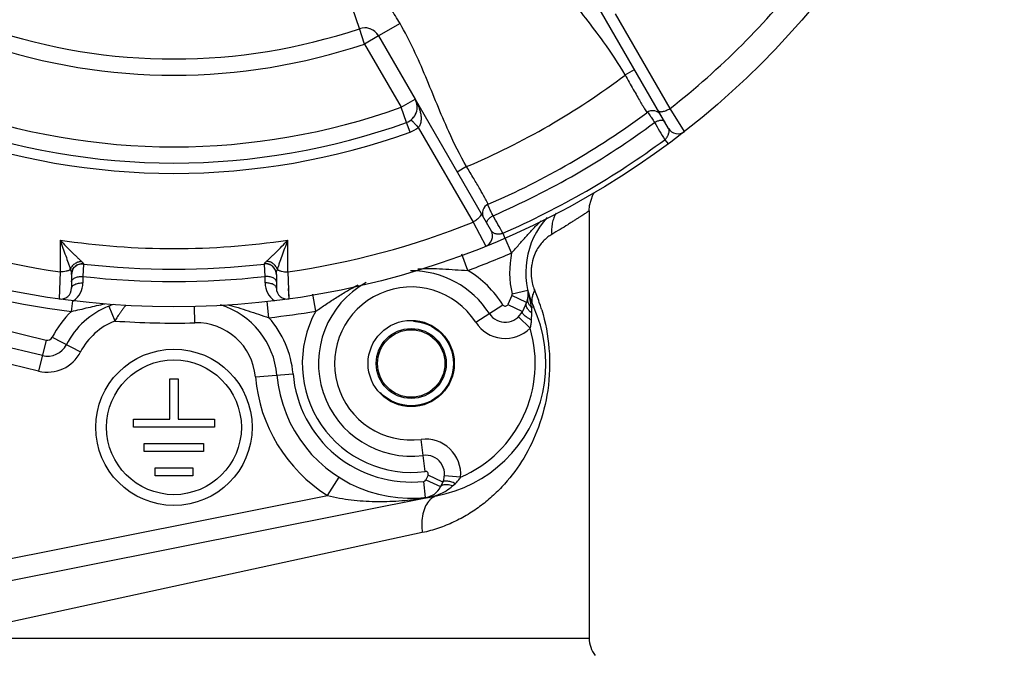
# Paper-space layout '02051-7000_1_3' of a CAD drawing. Units: inches. Extents: x 0 to 34, y 0 to 22.
# Drawn here: x 18.8 to 20.7, y 15.1 to 16.2 of the extents above; entities that cross this region are included whole.
import ezdxf

# ---------------------------------------------------------------- set-up
doc = ezdxf.new("R2010")
doc.units = ezdxf.units.IN
doc.header["$LTSCALE"] = 1.87
doc.header["$MEASUREMENT"] = 0
doc.linetypes.add('HIDDEN', pattern=[0.2, 0.1, -0.1])
doc.layers.get('0').update_dxf_attribs({"linetype": 'CONTINUOUS'})
doc.layers.add('ALL_FEATURES', color=7, linetype='CONTINUOUS')
doc.layers.add('DEFAULT_2', color=8, linetype='HIDDEN')

psp = doc.layouts.new('02051-7000_1_3')

# ---------------------------------------------------------------- linework, layer by layer
at = {"color": 7, "linetype": 'CONTINUOUS'}
for p, q in [((19.4616, 16.214), (19.4361, 16.2898)), ((20.035, 16.029), (19.8939, 16.2733)), ((20.038, 16.0659), (19.9368, 16.2415)), ((19.537, 16.2235), (19.4972, 16.2005)), ((19.9547, 16.128), (19.972, 16.138)), ((19.5649, 16.0833), (19.7059, 15.839)), ((19.9948, 16.0582), (19.9948, 16.0581)), ((19.9948, 16.0581), (19.9948, 16.0581)), ((19.996, 16.0589), (19.9969, 16.0577)), ((19.9969, 16.0577), (19.9996, 16.0539)), ((20.0646, 16.0232), (20.038, 16.0659)), ((19.5555, 16.022), (19.549, 16.04)), ((19.5709, 16.0303), (19.6724, 15.8549)), ((20.028, 16.008), (20.034, 16)), ((19.6603, 15.958), (19.643, 15.948)), ((19.7007, 15.8883), (19.6995, 15.8907)), ((19.702, 15.8821), (19.6995, 15.8877)), ((19.8877, 15.876), (19.8877, 15.0831)), ((19.6724, 15.8549), (19.6961, 15.8105)), ((19.7275, 15.8345), (19.7315, 15.8254)), ((18.9066, 15.8217), (18.9067, 15.7628)), ((19.3288, 15.7628), (19.3288, 15.8217)), ((19.7439, 15.798), (19.7319, 15.8255)), ((19.6626, 15.7653), (19.6515, 15.7955)), ((18.9067, 15.7628), (18.9049, 15.7125)), ((18.95, 15.7773), (18.9488, 15.7543)), ((18.95, 15.7776), (18.95, 15.7773)), ((19.2854, 15.7773), (19.2854, 15.7776)), ((19.2866, 15.7543), (19.2854, 15.7773)), ((19.3288, 15.7628), (19.3305, 15.7125)), ((18.9061, 15.7461), (18.9049, 15.7125)), ((18.9277, 15.7579), (18.9277, 15.7323)), ((18.9488, 15.7543), (18.9488, 15.7423)), ((19.2866, 15.7423), (19.2866, 15.7543)), ((19.3077, 15.7579), (19.3077, 15.7323)), ((19.3298, 15.732), (19.3305, 15.7125)), ((19.7447, 15.7218), (19.774, 15.7285)), ((18.597, 15.7047), (18.8806, 15.6362)), ((18.9278, 15.6893), (18.9302, 15.7092)), ((19.2939, 15.6777), (19.2905, 15.7077)), ((19.3806, 15.6899), (19.3752, 15.7216)), ((19.7444, 15.7186), (19.7367, 15.7021)), ((19.7716, 15.7059), (19.7444, 15.7186)), ((19.7716, 15.7059), (19.7639, 15.6894)), ((19.7809, 15.6977), (19.7788, 15.7076)), ((18.9972, 15.6991), (19.008, 15.6716)), ((19.1565, 15.6682), (19.1557, 15.6985)), ((19.6774, 15.6692), (19.7279, 15.7015)), ((19.7367, 15.7021), (19.7639, 15.6894)), ((19.7811, 15.6969), (19.7843, 15.6984)), ((18.8737, 15.6074), (18.5937, 15.6751)), ((19.7782, 15.6583), (19.7569, 15.6795)), ((19.7809, 15.6731), (19.7815, 15.686)), ((18.8667, 15.5787), (18.5868, 15.6464)), ((18.8806, 15.6362), (18.8667, 15.5787)), ((18.8918, 15.6413), (18.9445, 15.6143)), ((19.1102, 15.5643), (19.1252, 15.5643)), ((19.1102, 15.4893), (19.1102, 15.5643)), ((19.1252, 15.5643), (19.1252, 15.4893)), ((19.2688, 15.5677), (19.3385, 15.5738)), ((19.0427, 15.4893), (19.1102, 15.4893)), ((19.0427, 15.4743), (19.0427, 15.4893)), ((19.1252, 15.4893), (19.1927, 15.4893)), ((19.1927, 15.4893), (19.1927, 15.4743)), ((19.1927, 15.4743), (19.0427, 15.4743)), ((19.5838, 15.3924), (19.5761, 15.4519)), ((19.0627, 15.4443), (19.1727, 15.4443)), ((19.0627, 15.4293), (19.0627, 15.4443)), ((19.1727, 15.4443), (19.1727, 15.4293)), ((19.1727, 15.4293), (19.0627, 15.4293)), ((19.0827, 15.3993), (19.1527, 15.3993)), ((19.0827, 15.3843), (19.0827, 15.3993)), ((19.1527, 15.3993), (19.1527, 15.3843)), ((19.1527, 15.3843), (19.0827, 15.3843)), ((19.4025, 15.3478), (19.4239, 15.3816)), ((19.589, 15.3854), (19.585, 15.3768)), ((19.585, 15.3768), (19.6122, 15.3642)), ((19.6162, 15.3727), (19.589, 15.3854)), ((19.6492, 15.3817), (19.6193, 15.3844)), ((19.5842, 15.3441), (19.581, 15.374)), ((19.6162, 15.3727), (19.6122, 15.3642)), ((19.6346, 15.3655), (19.6397, 15.3701)), ((18.7187, 15.2118), (19.4025, 15.3478)), ((18.7265, 15.1725), (19.6065, 15.3475)), ((19.5783, 15.2789), (18.7716, 15.1039)), ((18.3477, 15.0831), (19.8877, 15.0831))]:
    psp.add_line(p, q, dxfattribs=at)
psp.add_lwpolyline([(19.8877, 15.876), (19.8884, 15.886), (19.8943, 15.9055), (19.8969, 15.9096)], dxfattribs=at)
for centre, radius in [((19.1177, 17.2377), 1.54), ((19.5577, 15.5927), 0.08), ((19.5577, 15.5927), 0.0649), ((19.5577, 15.5927), 0.0625), ((19.1177, 15.4743), 0.145), ((19.1177, 15.4743), 0.125)]:
    psp.add_circle(centre, radius, dxfattribs=at)
for centre, radius, start, end in [((19.1177, 17.2377), 1.49, 308.1436, 321.8564), ((19.4712, 16.1855), 0.03, 30, 89.546), ((19.1177, 17.2377), 1.39, 292.975, 307.025), ((19.5389, 16.0683), 0.03, 10.5299, 14.6682), ((19.5389, 16.0683), 0.03, 289.8054, 340.2595), ((19.5389, 16.0683), 0.03, 355.0741, 359.0501), ((19.1177, 17.2377), 1.47, 293.367, 306.633), ((20.0056, 16.0436), 0.0181, 30, 126.633), ((19.1177, 17.2377), 1.493, 293.3489, 306.6511), ((21.133, 16.6898), 1.2984, 210.0353, 211.6769), ((19.1177, 17.2377), 1.5, 307.2644, 307.2954), ((19.1177, 17.2377), 1.2922, 250.1946, 289.8054), ((19.5353, 16.0781), 0.0596, 289.8074, 306.6638), ((20.0523, 16.039), 0.02, 210.0002, 307.9412), ((19.1177, 17.2377), 1.53, 293.4895, 306.5105), ((19.7079, 15.8717), 0.0181, 113.367, 210), ((19.1177, 17.2377), 1.49, 248.1436, 261.8564), ((19.1177, 17.2377), 1.49, 278.1436, 291.8564), ((18.5844, 15.2184), 1.2986, 28.3232, 29.9646), ((19.9202, 15.7618), 0.15, 137.4032, 205.0034), ((19.6886, 15.829), 0.02, 292.0587, 30), ((19.1177, 17.2377), 1.4317, 261.5206, 278.4794), ((19.1177, 17.2377), 1.57, 290.3096, 293.5063), ((19.9202, 15.7618), 0.18, 168.393, 192.8413), ((19.1177, 17.2377), 1.56, 249.8119, 263.0061), ((18.9477, 15.7575), 0.02, 83.4486, 180), ((19.1177, 17.2377), 1.47, 263.4486, 276.5514), ((19.2877, 15.7575), 0.02, 0, 96.5514), ((19.5577, 15.5927), 0.172, 32.5725, 90.3979), ((19.5577, 15.5927), 0.202, 32.5725, 58.7026), ((18.9087, 15.7423), 0.0401, 304.2212, 0.0057), ((19.1177, 17.2377), 1.493, 263.5055, 276.4945), ((19.3267, 15.7423), 0.0401, 179.9943, 235.7788), ((19.1177, 17.2377), 1.5, 277.2654, 277.3021), ((19.5577, 15.5927), 0.172, 119.1311, 277.4275), ((19.8652, 15.7614), 0.0852, 192.9041, 200.2567), ((18.9077, 15.7323), 0.02, 262.0587, 360), ((19.3277, 15.7323), 0.02, 180, 277.9413), ((19.5577, 15.5927), 0.142, 32.5725, 277.4275), ((19.7399, 15.7207), 0.035, 335, 12.8413), ((22.0811, 16.2555), 2.3666, 192.8677, 193.1486), ((19.8642, 15.761), 0.0841, 200.2599, 203.1344), ((19.4776, 15.5957), 0.3363, 18.6081, 23.1559), ((19.7399, 15.7207), 0.005, 335, 12.8413), ((18.1339, 15.3318), 1.6873, 12.8686, 13.2032), ((19.0519, 15.559), 0.18, 133.6149, 152.7922), ((19.0519, 15.559), 0.1504, 111.3415, 152.7922), ((19.0611, 15.5357), 0.1755, 108.5441, 111.3426), ((19.1592, 15.5583), 0.15, 4.9461, 72.6024), ((19.1177, 17.2377), 1.57, 276.4432, 279.64), ((19.5577, 15.5927), 0.25, 184.9461, 25.0034), ((19.5577, 15.5927), 0.202, 151.247, 277.4275), ((19.7322, 15.7042), 0.035, 212.5725, 335), ((19.7322, 15.7042), 0.005, 212.5725, 335), ((19.5657, 15.6553), 0.2194, 10.9304, 11.1384), ((19.4751, 15.5949), 0.3391, 16.7228, 18.6091), ((19.0519, 15.559), 0.1208, 111.3415, 152.7922), ((19.1177, 17.2377), 1.57, 265.9911, 271.4151), ((19.1592, 15.5583), 0.11, 4.9461, 91.4151), ((19.1592, 15.5583), 0.18, 4.9461, 41.5565), ((19.7322, 15.7042), 0.065, 212.5725, 315.076), ((19.5577, 15.5927), 0.23, 293.4435, 16.5565), ((18.883, 15.6459), 0.01, 256.4091, 332.7922), ((18.883, 15.6459), 0.0692, 256.4091, 332.7922), ((18.883, 15.6459), 0.0396, 256.4091, 332.7922), ((19.5577, 15.5927), 0.29, 184.9461, 237.6445), ((19.5577, 15.5927), 0.22, 184.9461, 276.083), ((19.5845, 15.3875), 0.065, 354.9239, 97.4275), ((19.5845, 15.3875), 0.035, 335, 97.4275), ((19.5805, 15.379), 0.005, 276.083, 335), ((19.5845, 15.3875), 0.005, 335, 97.4275), ((19.5805, 15.379), 0.035, 276.083, 335), ((19.494, 15.9128), 0.5764, 278.4025, 279.8905), ((19.5738, 15.4428), 0.0992, 276.0349, 287.2191), ((19.6165, 15.3158), 0.0339, 134.0024, 136.2042), ((19.4934, 15.916), 0.5796, 279.8898, 281.2475), ((19.9377, 15.0831), 0.05, 180, 219.6128)]:
    psp.add_arc(centre, radius, start, end, dxfattribs=at)
for points, knots in [([(19.9547, 16.128), (19.9425, 16.1491), (19.9187, 16.1847), (19.8818, 16.2333), (19.8481, 16.2767), (19.8155, 16.3209), (19.7956, 16.3517), (19.7864, 16.3675)], [0, 0, 0, 0, 0.249964, 0.437501, 0.624933, 0.812535, 1, 1, 1, 1]), ([(19.537, 16.2235), (19.5342, 16.2283), (19.5287, 16.2377), (19.5197, 16.2515), (19.5111, 16.2622), (19.5036, 16.2702), (19.4975, 16.2758), (19.491, 16.2808), (19.484, 16.2852), (19.4766, 16.2887), (19.4661, 16.2921), (19.4523, 16.2936), (19.4413, 16.2915), (19.4361, 16.2898)], [0, 0, 0, 0, 0.124889, 0.249769, 0.374695, 0.437236, 0.499793, 0.562314, 0.624929, 0.687548, 0.750117, 0.875077, 1, 1, 1, 1]), ([(19.6603, 15.958), (19.6481, 15.9791), (19.6292, 16.0175), (19.6055, 16.0738), (19.5848, 16.1247), (19.5629, 16.175), (19.5461, 16.2077), (19.537, 16.2235)], [0, 0, 0, 0, 0.249964, 0.437501, 0.624933, 0.812535, 1, 1, 1, 1]), ([(19.9547, 16.128), (19.9595, 16.119), (19.9667, 16.1061), (19.9761, 16.0897), (19.9821, 16.0793), (19.9872, 16.0707), (19.991, 16.0644), (19.9934, 16.0604), (19.9945, 16.0586), (19.9948, 16.0581)], [0, 0, 0, 0, 0.379093, 0.550942, 0.702197, 0.82695, 0.920352, 0.9788, 1, 1, 1, 1]), ([(19.5649, 16.0833), (19.566, 16.0812), (19.5682, 16.0771), (19.571, 16.0707), (19.5734, 16.064), (19.5751, 16.0572), (19.5761, 16.0503), (19.5761, 16.0444), (19.5754, 16.0397), (19.5742, 16.0352), (19.5725, 16.032), (19.5709, 16.0303)], [0, 0, 0, 0, 0.124865, 0.249773, 0.374719, 0.499757, 0.624919, 0.750228, 0.812986, 0.875722, 1, 1, 1, 1]), ([(19.9996, 16.0539), (20.001, 16.052), (20.0042, 16.0473), (20.0072, 16.0426), (20.0089, 16.0399)], [0, 0, 0, 0, 0.434217, 1, 1, 1, 1]), ([(20.016, 16.0618), (20.0161, 16.0616), (20.0165, 16.0612), (20.0171, 16.0607), (20.018, 16.0603), (20.0189, 16.0601), (20.02, 16.0599), (20.0218, 16.0599), (20.0243, 16.0602), (20.0275, 16.0611), (20.0309, 16.0623), (20.0345, 16.0639), (20.0368, 16.0652), (20.038, 16.0659)], [0, 0, 0, 0, 0.031768, 0.065649, 0.103128, 0.145219, 0.192538, 0.245278, 0.36655, 0.507135, 0.663182, 0.829742, 1, 1, 1, 1]), ([(19.5567, 16.0442), (19.5568, 16.0442), (19.557, 16.0443), (19.5574, 16.0442), (19.5579, 16.044), (19.5584, 16.0436), (19.559, 16.0432), (19.5598, 16.0425), (19.5606, 16.0418), (19.5619, 16.0406), (19.5636, 16.0388), (19.5659, 16.0363), (19.5684, 16.0334), (19.5701, 16.0314), (19.5709, 16.0303)], [0, 0, 0, 0, 0.013442, 0.031379, 0.055972, 0.08799, 0.127677, 0.174957, 0.229637, 0.291489, 0.435536, 0.604207, 0.794002, 1, 1, 1, 1]), ([(20.0089, 16.0399), (20.0099, 16.0405), (20.0118, 16.0416), (20.0147, 16.0428), (20.0176, 16.0437), (20.0203, 16.0441), (20.0228, 16.0442), (20.0249, 16.0438), (20.0266, 16.0429), (20.0275, 16.042), (20.0277, 16.0415)], [0, 0, 0, 0, 0.160172, 0.317488, 0.466267, 0.602602, 0.723713, 0.828653, 0.919004, 1, 1, 1, 1]), ([(20.028, 16.008), (20.0286, 16.0085), (20.0297, 16.0096), (20.0315, 16.0117), (20.033, 16.0139), (20.0341, 16.0161), (20.0349, 16.0181), (20.0356, 16.0203), (20.0361, 16.0229), (20.0361, 16.0252), (20.0358, 16.0273), (20.0353, 16.0285), (20.035, 16.029)], [0, 0, 0, 0, 0.097968, 0.191999, 0.359623, 0.434256, 0.503608, 0.628585, 0.738285, 0.835238, 0.92168, 1, 1, 1, 1]), ([(19.6995, 15.8907), (19.6977, 15.8939), (19.6931, 15.9023), (19.6845, 15.9174), (19.6733, 15.9367), (19.6648, 15.9507), (19.6603, 15.958)], [0, 0, 0, 0, 0.139395, 0.370424, 0.66786, 1, 1, 1, 1]), ([(19.6869, 15.8718), (19.6871, 15.8716), (19.6873, 15.8711), (19.6874, 15.8703), (19.6873, 15.8694), (19.687, 15.8684), (19.6865, 15.8674), (19.6857, 15.8659), (19.6842, 15.8639), (19.6819, 15.8615), (19.679, 15.8592), (19.6759, 15.8569), (19.6736, 15.8555), (19.6724, 15.8549)], [0, 0, 0, 0, 0.031776, 0.065658, 0.103134, 0.145223, 0.192541, 0.24528, 0.366553, 0.507137, 0.663184, 0.829743, 1, 1, 1, 1]), ([(19.7094, 15.867), (19.708, 15.8698), (19.7054, 15.8748), (19.703, 15.8799), (19.702, 15.8821)], [0, 0, 0, 0, 0.565782, 1, 1, 1, 1]), ([(19.8265, 15.8718), (19.8248, 15.8689), (19.8219, 15.8628), (19.8191, 15.8529), (19.8178, 15.8426), (19.818, 15.8356), (19.8183, 15.8321)], [0, 0, 0, 0, 0.243238, 0.491273, 0.744048, 1, 1, 1, 1]), ([(19.8877, 15.876), (19.8877, 15.876), (19.8877, 15.876), (19.8876, 15.8759), (19.8875, 15.8759), (19.8874, 15.8758), (19.8873, 15.8757), (19.887, 15.8755), (19.8865, 15.8752), (19.8859, 15.8748), (19.8851, 15.8742), (19.8842, 15.8736), (19.8827, 15.8726), (19.8805, 15.8712), (19.8775, 15.8691), (19.8739, 15.8668), (19.8697, 15.8641), (19.865, 15.861), (19.8598, 15.8577), (19.8541, 15.854), (19.8455, 15.8486), (19.8336, 15.8412), (19.8236, 15.8352), (19.8183, 15.8321)], [0, 0, 0, 0, 0.000266, 0.001046, 0.002341, 0.004149, 0.006471, 0.009306, 0.016514, 0.02577, 0.037071, 0.050414, 0.065795, 0.102628, 0.147437, 0.200078, 0.260409, 0.328287, 0.403572, 0.486099, 0.575659, 0.775031, 1, 1, 1, 1]), ([(19.6986, 15.8515), (19.6984, 15.852), (19.698, 15.8532), (19.6981, 15.8551), (19.6988, 15.8571), (19.7001, 15.8593), (19.7019, 15.8614), (19.7041, 15.8635), (19.7066, 15.8654), (19.7085, 15.8665), (19.7094, 15.867)], [0, 0, 0, 0, 0.080996, 0.171347, 0.276287, 0.397398, 0.533733, 0.682512, 0.839828, 1, 1, 1, 1]), ([(19.7439, 15.798), (19.7485, 15.803), (19.7575, 15.8131), (19.7708, 15.8284), (19.7843, 15.8432), (19.7937, 15.8526), (19.7986, 15.8572)], [0, 0, 0, 0, 0.253516, 0.504244, 0.752759, 1, 1, 1, 1]), ([(19.7059, 15.839), (19.7062, 15.8385), (19.707, 15.8374), (19.7086, 15.8361), (19.7106, 15.835), (19.7131, 15.8341), (19.7154, 15.8336), (19.7175, 15.8333), (19.7199, 15.8332), (19.7226, 15.8333), (19.7254, 15.8339), (19.7268, 15.8343), (19.7275, 15.8345)], [0, 0, 0, 0, 0.07832, 0.164762, 0.261715, 0.371415, 0.496392, 0.565744, 0.640377, 0.808001, 0.902032, 1, 1, 1, 1]), ([(18.9066, 15.8217), (18.9083, 15.8168), (18.9117, 15.8071), (18.9168, 15.7929), (18.9209, 15.7816), (18.9239, 15.7731), (18.9252, 15.769), (18.9258, 15.7671)], [0, 0, 0, 0, 0.271281, 0.532367, 0.778663, 0.893517, 1, 1, 1, 1]), ([(18.9066, 15.8217), (18.9101, 15.8178), (18.9172, 15.8103), (18.9261, 15.8013), (18.933, 15.7947), (18.9378, 15.7901), (18.9421, 15.7861), (18.9448, 15.7835), (18.9461, 15.7823)], [0, 0, 0, 0, 0.283709, 0.553151, 0.679835, 0.798783, 0.907055, 1, 1, 1, 1]), ([(19.2893, 15.7823), (19.2906, 15.7835), (19.2933, 15.7861), (19.2977, 15.7901), (19.3024, 15.7947), (19.3093, 15.8013), (19.3183, 15.8103), (19.3253, 15.8178), (19.3288, 15.8217)], [0, 0, 0, 0, 0.092948, 0.201221, 0.320169, 0.446853, 0.716293, 1, 1, 1, 1]), ([(19.3096, 15.7671), (19.3102, 15.769), (19.3115, 15.7731), (19.3145, 15.7816), (19.3186, 15.7929), (19.3237, 15.8071), (19.3271, 15.8168), (19.3288, 15.8217)], [0, 0, 0, 0, 0.106484, 0.221339, 0.467635, 0.72872, 1, 1, 1, 1]), ([(19.8183, 15.8321), (19.8159, 15.8307), (19.811, 15.8274), (19.8039, 15.8212), (19.7968, 15.8132), (19.7901, 15.8031), (19.7844, 15.7905), (19.7813, 15.7782), (19.7801, 15.7674), (19.7799, 15.7562), (19.781, 15.7478), (19.7822, 15.7424)], [0, 0, 0, 0, 0.081302, 0.171783, 0.273625, 0.389711, 0.523115, 0.674862, 0.756166, 0.838933, 1, 1, 1, 1]), ([(18.9258, 15.7671), (18.9262, 15.7681), (18.927, 15.7702), (18.9288, 15.773), (18.931, 15.7757), (18.9336, 15.7779), (18.9364, 15.7798), (18.9405, 15.7816), (18.9439, 15.7823), (18.9461, 15.7823)], [0, 0, 0, 0, 0.12222, 0.247438, 0.374237, 0.501547, 0.628692, 0.75501, 1, 1, 1, 1]), ([(18.9277, 15.7579), (18.9277, 15.7606), (18.9289, 15.7663), (18.934, 15.7732), (18.9415, 15.7774), (18.9472, 15.778), (18.95, 15.7776)], [0, 0, 0, 0, 0.249387, 0.499156, 0.74943, 1, 1, 1, 1]), ([(18.9461, 15.7823), (18.9466, 15.7818), (18.9474, 15.781), (18.9484, 15.78), (18.9489, 15.7794), (18.9494, 15.7788), (18.9497, 15.7783), (18.9499, 15.778), (18.95, 15.7777), (18.95, 15.7776)], [0, 0, 0, 0, 0.377187, 0.536678, 0.674967, 0.790984, 0.883855, 0.953195, 1, 1, 1, 1]), ([(19.2854, 15.7776), (19.2854, 15.7777), (19.2855, 15.778), (19.2857, 15.7783), (19.2861, 15.7788), (19.2865, 15.7794), (19.2871, 15.78), (19.288, 15.781), (19.2888, 15.7818), (19.2893, 15.7823)], [0, 0, 0, 0, 0.04681, 0.116137, 0.208995, 0.325011, 0.463312, 0.622824, 1, 1, 1, 1]), ([(19.3077, 15.7579), (19.3077, 15.7606), (19.3065, 15.7663), (19.3014, 15.7732), (19.2939, 15.7774), (19.2882, 15.778), (19.2854, 15.7776)], [0, 0, 0, 0, 0.249391, 0.499155, 0.749424, 1, 1, 1, 1]), ([(19.3096, 15.7671), (19.3093, 15.7681), (19.3084, 15.7702), (19.3067, 15.773), (19.3044, 15.7756), (19.3019, 15.7779), (19.299, 15.7798), (19.2949, 15.7816), (19.2915, 15.7823), (19.2893, 15.7823)], [0, 0, 0, 0, 0.122214, 0.247396, 0.374156, 0.501447, 0.628561, 0.754704, 1, 1, 1, 1]), ([(18.9258, 15.7671), (18.9254, 15.7667), (18.9243, 15.766), (18.9225, 15.7652), (18.9203, 15.7644), (18.917, 15.7636), (18.9124, 15.7629), (18.9086, 15.7628), (18.9067, 15.7628)], [0, 0, 0, 0, 0.087126, 0.188294, 0.302399, 0.42789, 0.705139, 1, 1, 1, 1]), ([(18.9258, 15.7671), (18.9264, 15.7654), (18.9271, 15.763), (18.9276, 15.7599), (18.9277, 15.7585), (18.9277, 15.7579)], [0, 0, 0, 0, 0.556377, 0.792259, 1, 1, 1, 1]), ([(19.3077, 15.7579), (19.3077, 15.7585), (19.3078, 15.7599), (19.3083, 15.763), (19.309, 15.7654), (19.3096, 15.7671)], [0, 0, 0, 0, 0.207764, 0.443617, 1, 1, 1, 1]), ([(19.3096, 15.7671), (19.3101, 15.7667), (19.3111, 15.766), (19.3129, 15.7652), (19.3151, 15.7644), (19.3184, 15.7636), (19.323, 15.7629), (19.3268, 15.7628), (19.3288, 15.7628)], [0, 0, 0, 0, 0.087132, 0.188303, 0.302407, 0.427896, 0.705144, 1, 1, 1, 1]), ([(19.57, 15.7682), (19.5777, 15.7687), (19.593, 15.7691), (19.6161, 15.7683), (19.6393, 15.7668), (19.6548, 15.7657), (19.6626, 15.7653)], [0, 0, 0, 0, 0.247709, 0.496386, 0.74696, 1, 1, 1, 1]), ([(18.9277, 15.7444), (18.9277, 15.7447), (18.9278, 15.7454), (18.9282, 15.7468), (18.9288, 15.7478), (18.9293, 15.7483)], [0, 0, 0, 0, 0.237377, 0.478223, 1, 1, 1, 1]), ([(18.9277, 15.7323), (18.9277, 15.7327), (18.9278, 15.7333), (18.9282, 15.7347), (18.9293, 15.7364), (18.9314, 15.7382), (18.9341, 15.7397), (18.9373, 15.7409), (18.9409, 15.7417), (18.9448, 15.7422), (18.9475, 15.7423), (18.9488, 15.7423)], [0, 0, 0, 0, 0.039995, 0.081366, 0.171664, 0.276564, 0.397627, 0.533897, 0.682603, 0.839857, 1, 1, 1, 1]), ([(18.9293, 15.7483), (18.9299, 15.749), (18.9314, 15.7502), (18.9331, 15.7512), (18.934, 15.7516)], [0, 0, 0, 0, 0.463623, 1, 1, 1, 1]), ([(18.934, 15.7516), (18.935, 15.7521), (18.9373, 15.753), (18.9409, 15.7538), (18.9448, 15.7543), (18.9475, 15.7544), (18.9488, 15.7543)], [0, 0, 0, 0, 0.226254, 0.473097, 0.734164, 1, 1, 1, 1]), ([(19.3014, 15.7516), (19.3004, 15.7521), (19.2982, 15.753), (19.2945, 15.7538), (19.2906, 15.7543), (19.2879, 15.7544), (19.2866, 15.7543)], [0, 0, 0, 0, 0.226254, 0.473097, 0.734164, 1, 1, 1, 1]), ([(19.3077, 15.7323), (19.3077, 15.7327), (19.3076, 15.7333), (19.3072, 15.7347), (19.3061, 15.7364), (19.304, 15.7382), (19.3014, 15.7397), (19.2982, 15.7409), (19.2945, 15.7417), (19.2906, 15.7422), (19.2879, 15.7423), (19.2866, 15.7423)], [0, 0, 0, 0, 0.039995, 0.081367, 0.171664, 0.276564, 0.397626, 0.533896, 0.682602, 0.839856, 1, 1, 1, 1]), ([(19.3061, 15.7483), (19.3055, 15.749), (19.304, 15.7502), (19.3024, 15.7512), (19.3014, 15.7516)], [0, 0, 0, 0, 0.463627, 1, 1, 1, 1]), ([(19.3077, 15.7444), (19.3077, 15.7447), (19.3076, 15.7454), (19.3072, 15.7468), (19.3066, 15.7478), (19.3061, 15.7483)], [0, 0, 0, 0, 0.237355, 0.4782, 1, 1, 1, 1]), ([(19.3806, 15.6899), (19.3872, 15.6942), (19.4001, 15.7028), (19.4195, 15.7158), (19.4392, 15.7279), (19.4527, 15.7353), (19.4595, 15.7387)], [0, 0, 0, 0, 0.253052, 0.503621, 0.752294, 1, 1, 1, 1]), ([(19.7843, 15.6984), (19.7833, 15.7005), (19.7819, 15.7051), (19.7817, 15.7126), (19.7834, 15.7204), (19.7856, 15.7255), (19.7869, 15.728)], [0, 0, 0, 0, 0.226528, 0.463806, 0.720082, 1, 1, 1, 1]), ([(19.7815, 15.686), (19.7795, 15.6876), (19.7761, 15.6907), (19.7728, 15.6953), (19.7713, 15.6989), (19.7708, 15.7014), (19.7708, 15.7038), (19.7713, 15.7052), (19.7716, 15.7059)], [0, 0, 0, 0, 0.316373, 0.588121, 0.705461, 0.811432, 0.90842, 1, 1, 1, 1]), ([(19.7742, 15.7079), (19.774, 15.7088), (19.7737, 15.7107), (19.7739, 15.7126), (19.7741, 15.7135)], [0, 0, 0, 0, 0.506802, 1, 1, 1, 1]), ([(19.7765, 15.7022), (19.7763, 15.7026), (19.7752, 15.7044), (19.7745, 15.7064), (19.7742, 15.7079)], [0, 0, 0, 0, 0.261605, 1, 1, 1, 1]), ([(18.9278, 15.6893), (18.9382, 15.6916), (18.9536, 15.6954), (18.9742, 15.7002), (18.9845, 15.7023), (18.9896, 15.7033)], [0, 0, 0, 0, 0.504642, 0.753269, 1, 1, 1, 1]), ([(19.0282, 15.7007), (19.0279, 15.7002), (19.0273, 15.6992), (19.0261, 15.6977), (19.0248, 15.6962), (19.0236, 15.6945), (19.0224, 15.6928), (19.0211, 15.6911), (19.0198, 15.6893), (19.0185, 15.6875), (19.0172, 15.6856), (19.0154, 15.683), (19.0123, 15.6784), (19.0097, 15.6743), (19.008, 15.6716)], [0, 0, 0, 0, 0.04924, 0.102331, 0.158526, 0.216175, 0.275214, 0.335941, 0.398274, 0.461912, 0.526638, 0.592341, 0.726228, 1, 1, 1, 1]), ([(19.2176, 15.7015), (19.224, 15.7), (19.2368, 15.6965), (19.2557, 15.6904), (19.2747, 15.6839), (19.2874, 15.6796), (19.2939, 15.6777)], [0, 0, 0, 0, 0.247252, 0.495772, 0.746502, 1, 1, 1, 1]), ([(19.7998, 15.6924), (19.8068, 15.669), (19.8161, 15.6192), (19.8138, 15.5448), (19.7965, 15.4759), (19.7686, 15.4172), (19.7383, 15.376), (19.7105, 15.3478), (19.6879, 15.3289), (19.6633, 15.3123), (19.6368, 15.2981), (19.6083, 15.2866), (19.5884, 15.2811), (19.5783, 15.2789)], [0, 0, 0, 0, 0.139582, 0.287435, 0.422098, 0.54286, 0.656695, 0.712699, 0.76869, 0.825068, 0.882192, 0.940402, 1, 1, 1, 1]), ([(19.765, 15.6852), (19.7647, 15.6856), (19.7643, 15.6862), (19.7639, 15.6872), (19.7637, 15.688), (19.7637, 15.6888), (19.7638, 15.6892), (19.7639, 15.6894)], [0, 0, 0, 0, 0.320548, 0.525077, 0.70221, 0.857537, 1, 1, 1, 1]), ([(19.7811, 15.6969), (19.7806, 15.6973), (19.7789, 15.6989), (19.7775, 15.7007), (19.7765, 15.7022)], [0, 0, 0, 0, 0.260798, 1, 1, 1, 1]), ([(19.7815, 15.686), (19.7816, 15.687), (19.7816, 15.6906), (19.7814, 15.6942), (19.7811, 15.6969)], [0, 0, 0, 0, 0.253501, 1, 1, 1, 1]), ([(19.7809, 15.6731), (19.7791, 15.674), (19.7758, 15.676), (19.7713, 15.6791), (19.7681, 15.6817), (19.7661, 15.6837), (19.7654, 15.6847), (19.765, 15.6852)], [0, 0, 0, 0, 0.304818, 0.581182, 0.815354, 0.914179, 1, 1, 1, 1]), ([(19.7782, 15.6583), (19.779, 15.6607), (19.7803, 15.6656), (19.7808, 15.6706), (19.7809, 15.6731)], [0, 0, 0, 0, 0.501519, 1, 1, 1, 1]), ([(19.6397, 15.3701), (19.6415, 15.3718), (19.645, 15.3755), (19.648, 15.3795), (19.6492, 15.3817)], [0, 0, 0, 0, 0.498481, 1, 1, 1, 1]), ([(19.6164, 15.3672), (19.6159, 15.3671), (19.615, 15.3667), (19.6138, 15.366), (19.6128, 15.3652), (19.6124, 15.3645), (19.6122, 15.3642)], [0, 0, 0, 0, 0.28797, 0.545653, 0.779748, 1, 1, 1, 1]), ([(19.6397, 15.3701), (19.6382, 15.3707), (19.6354, 15.3717), (19.6313, 15.373), (19.6274, 15.3739), (19.6241, 15.3744), (19.6212, 15.3746), (19.6191, 15.3744), (19.6179, 15.3741), (19.6171, 15.3737), (19.6165, 15.3733), (19.6163, 15.3729), (19.6162, 15.3727)], [0, 0, 0, 0, 0.188045, 0.364808, 0.525054, 0.664715, 0.78156, 0.87438, 0.912197, 0.944947, 0.973664, 1, 1, 1, 1]), ([(19.6243, 15.3677), (19.6228, 15.3678), (19.6202, 15.3679), (19.6175, 15.3676), (19.6164, 15.3672)], [0, 0, 0, 0, 0.54793, 1, 1, 1, 1]), ([(19.6183, 15.3542), (19.6197, 15.355), (19.6255, 15.3582), (19.631, 15.3621), (19.6346, 15.3655)], [0, 0, 0, 0, 0.248619, 1, 1, 1, 1]), ([(19.6346, 15.3655), (19.6329, 15.3661), (19.6294, 15.367), (19.6259, 15.3675), (19.6243, 15.3677)], [0, 0, 0, 0, 0.524227, 1, 1, 1, 1]), ([(19.4025, 15.3478), (19.4098, 15.3459), (19.4244, 15.3428), (19.4539, 15.3384), (19.4907, 15.3361), (19.5347, 15.3373), (19.5638, 15.3405), (19.5782, 15.3426)], [0, 0, 0, 0, 0.127271, 0.253864, 0.504638, 0.753024, 1, 1, 1, 1]), ([(19.6065, 15.3475), (19.604, 15.3471), (19.5991, 15.3452), (19.5949, 15.342), (19.5929, 15.3402)], [0, 0, 0, 0, 0.485298, 1, 1, 1, 1]), ([(19.6031, 15.348), (19.6044, 15.3484), (19.6096, 15.3502), (19.6146, 15.3523), (19.6183, 15.3542)], [0, 0, 0, 0, 0.249447, 1, 1, 1, 1]), ([(19.592, 15.3393), (19.589, 15.3361), (19.5851, 15.3302), (19.5815, 15.3214), (19.5786, 15.311), (19.5773, 15.2997), (19.5773, 15.288), (19.5779, 15.2819), (19.5783, 15.2789)], [0, 0, 0, 0, 0.208154, 0.324152, 0.447819, 0.714953, 0.856214, 1, 1, 1, 1])]:
    psp.add_open_spline(points, degree=3, knots=knots, dxfattribs=at)
at = {"layer": 'ALL_FEATURES', "color": 7, "linetype": 'CONTINUOUS'}
for p, q in [((19.4712, 16.1855), (19.4616, 16.214)), ((19.4972, 16.2005), (19.4712, 16.1855)), ((19.4972, 16.2005), (19.5649, 16.0833)), ((19.4712, 16.1855), (19.5389, 16.0683)), ((19.5389, 16.0683), (19.5649, 16.0833)), ((19.549, 16.04), (19.5389, 16.0683))]:
    psp.add_line(p, q, dxfattribs=at)
for centre, radius, start, end in [((19.1177, 17.2377), 1.08, 251.4316, 288.5684), ((19.4712, 16.1855), 0.03, 30, 108.5684), ((19.1177, 17.2377), 1.11, 251.4316, 288.5684), ((19.5389, 16.0683), 0.03, 289.8054, 30), ((19.1177, 17.2377), 1.243, 250.1946, 289.8054), ((19.1177, 17.2377), 1.273, 250.1946, 289.8054)]:
    psp.add_arc(centre, radius, start, end, dxfattribs=at)
at = {"layer": 'DEFAULT_2', "color": 8, "linetype": 'HIDDEN'}
psp.add_circle((19.5577, 15.5927), 0.0785, dxfattribs=at)

doc.saveas('drawing.dxf')
